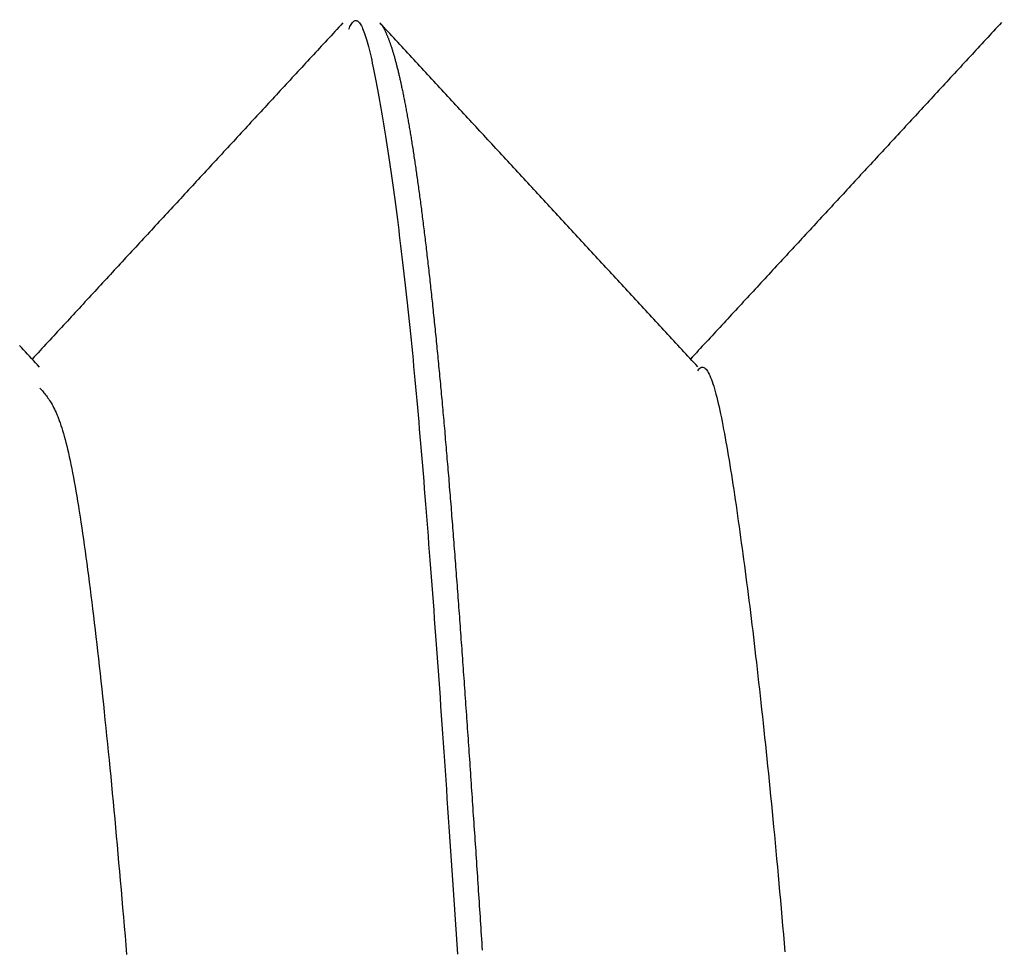
# Model space of a CAD drawing. Extents: x -16 to 164, y -24 to 33.
# Drawn here: x -6 to -4, y 2 to 3 of the extents above; entities that cross this region are included whole.
import ezdxf

# ---------------------------------------------------------------- set-up
doc = ezdxf.new("R2010")
doc.units = 0
doc.header["$MEASUREMENT"] = 0
doc.layers.get('DEFPOINTS').update_dxf_attribs({"linetype": 'CONTINUOUS'})
doc.layers.add('SK1', color=4, linetype='CONTINUOUS')
doc.layers.add('SK2', color=7, linetype='CONTINUOUS')
doc.dimstyles.get("Standard").update_dxf_attribs({"dimtxt": 0.18, "dimasz": 0.18, "dimexe": 0.18, "dimexo": 0.0625, "dimgap": 0.09, "dimtad": 1, "dimdec": 4, "dimzin": 0, "dimdsep": 46, "dimtxsty": 'STANDARD', "dimcen": 0.09, "dimadec": 0, "dimazin": 0, "dimtfac": 1, "dimtdec": 4, "dimtofl": 0, "dimtmove": 2, "dimatfit": 3, "dimfxl": 1, "dimtolj": 1, "dimtzin": 0, "dimarcsym": 0})

# ---------------------------------------------------------------- blocks, each defined once
blk = doc.blocks.new('*D37')
at = {"layer": 'DEFPOINTS', "color": 0}
for p in [(0, 4.95), (-15.5585, -4.95), (0, -4.95)]:
    blk.add_point(p, dxfattribs=at)
at = {"layer": 'SK2', "color": 0, "lineweight": -2}
for p, q in [((-0.0625, 4.95), (-15.7385, 4.95)), ((-15.5585, 1.95), (-15.5585, -1.95)), ((-0.0625, -4.95), (-15.7385, -4.95))]:
    blk.add_line(p, q, dxfattribs=at)
at = {"layer": 'SK2', "color": 0}
for points in [[(-16.0585, 1.95), (-15.0585, 1.95), (-15.5585, 4.95)], [(-16.0585, -1.95), (-15.0585, -1.95), (-15.5585, -4.95)]]:
    blk.add_solid(points, dxfattribs=at)
at = {"layer": 'SK2', "color": 0, "insert": (-6.1918, 8.4102), "char_height": 3.5, "attachment_point": 5}
blk.add_mtext('\\A1;%%c9.900', dxfattribs=at)

msp = doc.modelspace()

# ---------------------------------------------------------------- linework, layer by layer
at = {"layer": 'SK1'}
for points in [[(-5.0309, 3.1693, 0), (-5.0341, 3.1657, 0), (-5.0374, 3.1622, 0), (-5.0407, 3.1586, 0), (-5.0439, 3.1551, 0), (-5.0472, 3.1516, 0), (-5.0505, 3.148, 0), (-5.0538, 3.1445, 0), (-5.057, 3.1409, 0), (-5.0603, 3.1374, 0), (-5.0636, 3.1339, 0), (-5.0668, 3.1303, 0), (-5.0701, 3.1268, 0), (-5.0734, 3.1232, 0), (-5.0766, 3.1197, 0), (-5.0799, 3.1161, 0), (-5.0832, 3.1126, 0), (-5.0864, 3.1091, 0), (-5.0897, 3.1055, 0), (-5.093, 3.102, 0), (-5.0963, 3.0984, 0), (-5.0995, 3.0949, 0), (-5.1028, 3.0914, 0), (-5.1061, 3.0878, 0), (-5.1093, 3.0843, 0), (-5.1126, 3.0807, 0), (-5.1159, 3.0772, 0), (-5.1191, 3.0737, 0), (-5.1224, 3.0701, 0), (-5.1257, 3.0666, 0), (-5.1289, 3.063, 0), (-5.1322, 3.0595, 0), (-5.1355, 3.056, 0), (-5.1388, 3.0524, 0), (-5.142, 3.0489, 0), (-5.1453, 3.0453, 0), (-5.1486, 3.0418, 0), (-5.1518, 3.0383, 0), (-5.1551, 3.0347, 0), (-5.1584, 3.0312, 0), (-5.1616, 3.0276, 0), (-5.1649, 3.0241, 0), (-5.1682, 3.0206, 0), (-5.1714, 3.017, 0), (-5.1747, 3.0135, 0), (-5.178, 3.0099, 0), (-5.1813, 3.0064, 0), (-5.1845, 3.0029, 0), (-5.1878, 2.9993, 0), (-5.1911, 2.9958, 0), (-5.1943, 2.9922, 0), (-5.1976, 2.9887, 0), (-5.2009, 2.9852, 0), (-5.2041, 2.9816, 0), (-5.2074, 2.9781, 0), (-5.2107, 2.9745, 0), (-5.2139, 2.971, 0), (-5.2172, 2.9674, 0), (-5.2205, 2.9639, 0), (-5.2238, 2.9604, 0), (-5.227, 2.9568, 0), (-5.2303, 2.9533, 0), (-5.2336, 2.9497, 0), (-5.2368, 2.9462, 0), (-5.2401, 2.9427, 0), (-5.2434, 2.9391, 0), (-5.2466, 2.9356, 0), (-5.2499, 2.932, 0), (-5.2532, 2.9285, 0), (-5.2564, 2.925, 0), (-5.2597, 2.9214, 0), (-5.263, 2.9179, 0), (-5.2663, 2.9143, 0), (-5.2695, 2.9108, 0), (-5.2728, 2.9073, 0), (-5.2761, 2.9037, 0), (-5.2793, 2.9002, 0), (-5.2826, 2.8966, 0), (-5.2859, 2.8931, 0), (-5.2891, 2.8896, 0), (-5.2924, 2.886, 0), (-5.2957, 2.8825, 0), (-5.299, 2.8789, 0), (-5.3022, 2.8754, 0), (-5.3055, 2.8719, 0), (-5.3088, 2.8683, 0), (-5.312, 2.8648, 0), (-5.3153, 2.8612, 0), (-5.3186, 2.8577, 0), (-5.3218, 2.8542, 0), (-5.3251, 2.8506, 0), (-5.3284, 2.8471, 0), (-5.3317, 2.8435, 0), (-5.3349, 2.84, 0), (-5.3382, 2.8365, 0), (-5.3415, 2.8329, 0), (-5.3447, 2.8294, 0), (-5.348, 2.8258, 0), (-5.3513, 2.8223, 0), (-5.3545, 2.8188, 0), (-5.3578, 2.8152, 0), (-5.3611, 2.8117, 0), (-5.3644, 2.8081, 0), (-5.3676, 2.8046, 0), (-5.3709, 2.8011, 0), (-5.3742, 2.7975, 0), (-5.3774, 2.794, 0), (-5.3807, 2.7904, 0), (-5.384, 2.7869, 0), (-5.3872, 2.7834, 0), (-5.3905, 2.7798, 0), (-5.3938, 2.7763, 0), (-5.3971, 2.7728, 0), (-5.4003, 2.7692, 0), (-5.4036, 2.7657, 0), (-5.4069, 2.7621, 0), (-5.4101, 2.7586, 0), (-5.4134, 2.7551, 0), (-5.4167, 2.7515, 0), (-5.4199, 2.748, 0), (-5.4232, 2.7444, 0), (-5.4265, 2.7409, 0), (-5.4298, 2.7374, 0), (-5.433, 2.7338, 0), (-5.4363, 2.7303, 0), (-5.4396, 2.7267, 0), (-5.4428, 2.7232, 0), (-5.4461, 2.7197, 0), (-5.4494, 2.7161, 0), (-5.4526, 2.7126, 0), (-5.4559, 2.709, 0), (-5.4592, 2.7055, 0), (-5.4625, 2.702, 0), (-5.4657, 2.6984, 0), (-5.469, 2.6949, 0), (-5.4723, 2.6913, 0), (-5.4755, 2.6878, 0), (-5.4788, 2.6843, 0), (-5.4821, 2.6807, 0), (-5.4853, 2.6772, 0), (-5.4886, 2.6736, 0), (-5.4919, 2.6701, 0), (-5.4952, 2.6666, 0), (-5.4984, 2.663, 0), (-5.5017, 2.6595, 0), (-5.505, 2.6559, 0), (-5.5082, 2.6524, 0), (-5.5115, 2.6489, 0), (-5.5148, 2.6453, 0), (-5.5181, 2.6418, 0), (-5.5213, 2.6382, 0), (-5.5246, 2.6347, 0), (-5.5279, 2.6312, 0), (-5.5311, 2.6276, 0), (-5.5344, 2.6241, 0), (-5.5377, 2.6206, 0), (-5.5409, 2.617, 0), (-5.5442, 2.6135, 0), (-5.5475, 2.6099, 0), (-5.5508, 2.6064, 0)], [(-5.0209, 3.1591, 0), (-5.0198, 3.1612, 0), (-5.0188, 3.1631, 0), (-5.0177, 3.165, 0), (-5.0167, 3.1668, 0), (-5.0156, 3.1685, 0), (-5.0146, 3.1699, 0), (-5.0135, 3.1712, 0), (-5.0125, 3.1721, 0), (-5.0114, 3.1729, 0), (-5.0103, 3.1733, 0), (-5.0093, 3.1735, 0), (-5.0082, 3.1735, 0), (-5.0072, 3.1731, 0), (-5.0061, 3.1726, 0), (-5.005, 3.1718, 0), (-5.004, 3.1707, 0), (-5.0029, 3.1695, 0), (-5.0018, 3.168, 0), (-5.0008, 3.1663, 0), (-4.9997, 3.1643, 0), (-4.9986, 3.1622, 0), (-4.9976, 3.1598, 0), (-4.9965, 3.1572, 0), (-4.9954, 3.1544, 0), (-4.9943, 3.1515, 0), (-4.9933, 3.1483, 0), (-4.9922, 3.145, 0), (-4.9911, 3.1414, 0), (-4.99, 3.1377, 0), (-4.989, 3.1338, 0), (-4.9879, 3.1298, 0), (-4.9868, 3.1255, 0), (-4.9857, 3.1212, 0), (-4.9846, 3.1166, 0), (-4.9836, 3.1119, 0), (-4.9825, 3.1071, 0), (-4.9814, 3.1021, 0), (-4.9803, 3.097, 0), (-4.9792, 3.0918, 0), (-4.9781, 3.0864, 0), (-4.977, 3.0809, 0), (-4.9759, 3.0753, 0), (-4.9749, 3.0695, 0), (-4.9738, 3.0637, 0), (-4.9727, 3.0577, 0), (-4.9716, 3.0517, 0), (-4.9705, 3.0455, 0), (-4.9694, 3.0393, 0), (-4.9683, 3.0329, 0), (-4.9672, 3.0265, 0), (-4.9661, 3.02, 0), (-4.965, 3.0135, 0), (-4.9639, 3.0068, 0), (-4.9628, 3.0001, 0), (-4.9617, 2.9933, 0), (-4.9606, 2.9864, 0), (-4.9595, 2.9795, 0), (-4.9583, 2.9724, 0), (-4.9572, 2.9653, 0), (-4.9561, 2.9581, 0), (-4.955, 2.9509, 0), (-4.9539, 2.9435, 0), (-4.9528, 2.936, 0), (-4.9517, 2.9285, 0), (-4.9506, 2.9209, 0), (-4.9495, 2.9132, 0), (-4.9484, 2.9054, 0), (-4.9473, 2.8975, 0), (-4.9461, 2.8896, 0), (-4.945, 2.8815, 0), (-4.9439, 2.8734, 0), (-4.9428, 2.8651, 0), (-4.9417, 2.8568, 0), (-4.9406, 2.8484, 0), (-4.9395, 2.8399, 0), (-4.9384, 2.8313, 0), (-4.9373, 2.8225, 0), (-4.9362, 2.8137, 0), (-4.9351, 2.8048, 0), (-4.934, 2.7958, 0), (-4.9329, 2.7867, 0), (-4.9318, 2.7775, 0), (-4.9307, 2.7682, 0), (-4.9296, 2.7588, 0), (-4.9285, 2.7493, 0), (-4.9274, 2.7397, 0), (-4.9263, 2.73, 0), (-4.9252, 2.7202, 0), (-4.9241, 2.7103, 0), (-4.923, 2.7003, 0), (-4.9219, 2.6901, 0), (-4.9209, 2.6799, 0), (-4.9198, 2.6695, 0), (-4.9187, 2.6591, 0), (-4.9176, 2.6485, 0), (-4.9166, 2.6378, 0), (-4.9155, 2.627, 0), (-4.9144, 2.6161, 0), (-4.9133, 2.6051, 0), (-4.9123, 2.594, 0), (-4.9112, 2.5827, 0), (-4.9101, 2.5714, 0), (-4.9091, 2.5599, 0), (-4.908, 2.5484, 0), (-4.907, 2.5367, 0), (-4.9059, 2.525, 0), (-4.9049, 2.5131, 0), (-4.9038, 2.5012, 0), (-4.9028, 2.4891, 0), (-4.9017, 2.4769, 0), (-4.9007, 2.4647, 0), (-4.8996, 2.4523, 0), (-4.8986, 2.4398, 0), (-4.8975, 2.4273, 0), (-4.8965, 2.4146, 0), (-4.8954, 2.4019, 0), (-4.8944, 2.389, 0), (-4.8933, 2.3761, 0), (-4.8923, 2.3631, 0), (-4.8912, 2.35, 0), (-4.8902, 2.3367, 0), (-4.8891, 2.3234, 0), (-4.8881, 2.31, 0), (-4.8871, 2.2966, 0), (-4.886, 2.283, 0), (-4.885, 2.2693, 0), (-4.8839, 2.2556, 0), (-4.8829, 2.2418, 0), (-4.8818, 2.2278, 0), (-4.8808, 2.2138, 0), (-4.8797, 2.1998, 0), (-4.8787, 2.1856, 0), (-4.8776, 2.1714, 0), (-4.8766, 2.157, 0), (-4.8755, 2.1426, 0), (-4.8745, 2.1281, 0), (-4.8734, 2.1136, 0), (-4.8724, 2.0989, 0), (-4.8713, 2.0842, 0), (-4.8703, 2.0694, 0), (-4.8692, 2.0545, 0), (-4.8681, 2.0396, 0), (-4.8671, 2.0246, 0), (-4.866, 2.0095, 0), (-4.8649, 1.9943, 0), (-4.8639, 1.9791, 0), (-4.8628, 1.9637, 0), (-4.8617, 1.9484, 0), (-4.8607, 1.9329, 0), (-4.8596, 1.9174, 0), (-4.8585, 1.9018, 0), (-4.8575, 1.8861, 0), (-4.8564, 1.8704, 0), (-4.8553, 1.8545, 0), (-4.8542, 1.8387, 0), (-4.8532, 1.8227, 0), (-4.8521, 1.8067, 0), (-4.851, 1.7906, 0), (-4.8499, 1.7745, 0), (-4.8488, 1.7583, 0), (-4.8477, 1.742, 0), (-4.8467, 1.7256, 0), (-4.8456, 1.7092, 0), (-4.8445, 1.6928, 0), (-4.8434, 1.6762, 0), (-4.8423, 1.6596, 0), (-4.8412, 1.643, 0), (-4.8401, 1.6263, 0), (-4.839, 1.6095, 0)], [(-4.4367, 2.5933, 0), (-4.44, 2.597, 0), (-4.4434, 2.6006, 0), (-4.4467, 2.6042, 0), (-4.4501, 2.6078, 0), (-4.4534, 2.6114, 0), (-4.4568, 2.6151, 0), (-4.4601, 2.6187, 0), (-4.4635, 2.6223, 0), (-4.4668, 2.6259, 0), (-4.4702, 2.6296, 0), (-4.4735, 2.6332, 0), (-4.4768, 2.6368, 0), (-4.4802, 2.6404, 0), (-4.4835, 2.6441, 0), (-4.4869, 2.6477, 0), (-4.4902, 2.6513, 0), (-4.4936, 2.6549, 0), (-4.4969, 2.6585, 0), (-4.5003, 2.6622, 0), (-4.5036, 2.6658, 0), (-4.507, 2.6694, 0), (-4.5103, 2.673, 0), (-4.5137, 2.6767, 0), (-4.517, 2.6803, 0), (-4.5204, 2.6839, 0), (-4.5237, 2.6875, 0), (-4.5271, 2.6912, 0), (-4.5304, 2.6948, 0), (-4.5338, 2.6984, 0), (-4.5371, 2.702, 0), (-4.5405, 2.7057, 0), (-4.5438, 2.7093, 0), (-4.5471, 2.7129, 0), (-4.5505, 2.7165, 0), (-4.5538, 2.7201, 0), (-4.5572, 2.7238, 0), (-4.5605, 2.7274, 0), (-4.5639, 2.731, 0), (-4.5672, 2.7346, 0), (-4.5706, 2.7383, 0), (-4.5739, 2.7419, 0), (-4.5773, 2.7455, 0), (-4.5806, 2.7491, 0), (-4.584, 2.7528, 0), (-4.5873, 2.7564, 0), (-4.5907, 2.76, 0), (-4.594, 2.7636, 0), (-4.5974, 2.7672, 0), (-4.6007, 2.7709, 0), (-4.6041, 2.7745, 0), (-4.6074, 2.7781, 0), (-4.6108, 2.7817, 0), (-4.6141, 2.7854, 0), (-4.6174, 2.789, 0), (-4.6208, 2.7926, 0), (-4.6241, 2.7962, 0), (-4.6275, 2.7999, 0), (-4.6308, 2.8035, 0), (-4.6342, 2.8071, 0), (-4.6375, 2.8107, 0), (-4.6409, 2.8144, 0), (-4.6442, 2.818, 0), (-4.6476, 2.8216, 0), (-4.6509, 2.8252, 0), (-4.6543, 2.8289, 0), (-4.6576, 2.8325, 0), (-4.661, 2.8361, 0), (-4.6643, 2.8397, 0), (-4.6677, 2.8433, 0), (-4.671, 2.847, 0), (-4.6744, 2.8506, 0), (-4.6777, 2.8542, 0), (-4.681, 2.8578, 0), (-4.6844, 2.8615, 0), (-4.6877, 2.8651, 0), (-4.6911, 2.8687, 0), (-4.6944, 2.8723, 0), (-4.6978, 2.876, 0), (-4.7011, 2.8796, 0), (-4.7045, 2.8832, 0), (-4.7078, 2.8868, 0), (-4.7112, 2.8905, 0), (-4.7145, 2.8941, 0), (-4.7179, 2.8977, 0), (-4.7212, 2.9013, 0), (-4.7246, 2.905, 0), (-4.7279, 2.9086, 0), (-4.7313, 2.9122, 0), (-4.7346, 2.9158, 0), (-4.7379, 2.9194, 0), (-4.7413, 2.9231, 0), (-4.7446, 2.9267, 0), (-4.748, 2.9303, 0), (-4.7513, 2.9339, 0), (-4.7547, 2.9376, 0), (-4.758, 2.9412, 0), (-4.7614, 2.9448, 0), (-4.7647, 2.9484, 0), (-4.7681, 2.9521, 0), (-4.7714, 2.9557, 0), (-4.7748, 2.9593, 0), (-4.7781, 2.9629, 0), (-4.7815, 2.9666, 0), (-4.7848, 2.9702, 0), (-4.7882, 2.9738, 0), (-4.7915, 2.9774, 0), (-4.7948, 2.9811, 0), (-4.7982, 2.9847, 0), (-4.8015, 2.9883, 0), (-4.8049, 2.9919, 0), (-4.8082, 2.9956, 0), (-4.8116, 2.9992, 0), (-4.8149, 3.0028, 0), (-4.8183, 3.0064, 0), (-4.8216, 3.0101, 0), (-4.825, 3.0137, 0), (-4.8283, 3.0173, 0), (-4.8317, 3.0209, 0), (-4.835, 3.0245, 0), (-4.8384, 3.0282, 0), (-4.8417, 3.0318, 0), (-4.845, 3.0354, 0), (-4.8484, 3.039, 0), (-4.8517, 3.0427, 0), (-4.8551, 3.0463, 0), (-4.8584, 3.0499, 0), (-4.8618, 3.0535, 0), (-4.8651, 3.0572, 0), (-4.8685, 3.0608, 0), (-4.8718, 3.0644, 0), (-4.8752, 3.068, 0), (-4.8785, 3.0717, 0), (-4.8819, 3.0753, 0), (-4.8852, 3.0789, 0), (-4.8886, 3.0825, 0), (-4.8919, 3.0862, 0), (-4.8952, 3.0898, 0), (-4.8986, 3.0934, 0), (-4.9019, 3.097, 0), (-4.9053, 3.1007, 0), (-4.9086, 3.1043, 0), (-4.912, 3.1079, 0), (-4.9153, 3.1115, 0), (-4.9187, 3.1152, 0), (-4.922, 3.1188, 0), (-4.9254, 3.1224, 0), (-4.9287, 3.126, 0), (-4.9321, 3.1297, 0), (-4.9354, 3.1333, 0), (-4.9388, 3.1369, 0), (-4.9421, 3.1405, 0), (-4.9454, 3.1442, 0), (-4.9488, 3.1478, 0), (-4.9521, 3.1514, 0), (-4.9555, 3.155, 0), (-4.9588, 3.1586, 0), (-4.9622, 3.1623, 0), (-4.9655, 3.1659, 0), (-4.9689, 3.1695, 0)], [(-4.9689, 3.1685, 0), (-4.9685, 3.1683, 0), (-4.9681, 3.168, 0), (-4.9677, 3.1678, 0), (-4.9673, 3.1675, 0), (-4.9669, 3.1672, 0), (-4.9665, 3.1668, 0), (-4.9661, 3.1664, 0), (-4.9657, 3.1659, 0), (-4.9654, 3.1655, 0), (-4.965, 3.1649, 0), (-4.9646, 3.1644, 0), (-4.9642, 3.1638, 0), (-4.9638, 3.1632, 0), (-4.9634, 3.1625, 0), (-4.963, 3.1619, 0), (-4.9626, 3.1612, 0), (-4.9622, 3.1604, 0), (-4.9618, 3.1597, 0), (-4.9614, 3.1589, 0), (-4.961, 3.1581, 0), (-4.9606, 3.1573, 0), (-4.9602, 3.1564, 0), (-4.9598, 3.1556, 0), (-4.9594, 3.1547, 0), (-4.959, 3.1538, 0), (-4.9586, 3.1529, 0), (-4.9582, 3.152, 0), (-4.9578, 3.151, 0), (-4.9574, 3.1501, 0), (-4.957, 3.1491, 0), (-4.9566, 3.1482, 0), (-4.9562, 3.1472, 0), (-4.9558, 3.1462, 0), (-4.9554, 3.1452, 0), (-4.955, 3.1442, 0), (-4.9546, 3.1431, 0), (-4.9542, 3.1421, 0), (-4.9538, 3.1411, 0), (-4.9534, 3.14, 0), (-4.953, 3.1389, 0), (-4.9526, 3.1378, 0), (-4.9522, 3.1367, 0), (-4.9518, 3.1356, 0), (-4.9514, 3.1345, 0), (-4.951, 3.1333, 0), (-4.9506, 3.1321, 0), (-4.9502, 3.131, 0), (-4.9498, 3.1297, 0), (-4.9494, 3.1285, 0), (-4.949, 3.1273, 0), (-4.9486, 3.126, 0), (-4.9482, 3.1248, 0), (-4.9478, 3.1235, 0), (-4.9474, 3.1222, 0), (-4.947, 3.1209, 0), (-4.9466, 3.1195, 0), (-4.9462, 3.1181, 0), (-4.9458, 3.1168, 0), (-4.9454, 3.1154, 0), (-4.945, 3.114, 0), (-4.9445, 3.1125, 0), (-4.9441, 3.1111, 0), (-4.9437, 3.1096, 0), (-4.9433, 3.1081, 0), (-4.9429, 3.1066, 0), (-4.9425, 3.1051, 0), (-4.9421, 3.1036, 0), (-4.9417, 3.102, 0), (-4.9413, 3.1005, 0), (-4.9409, 3.0989, 0), (-4.9405, 3.0973, 0), (-4.9401, 3.0957, 0), (-4.9396, 3.0941, 0), (-4.9392, 3.0924, 0), (-4.9388, 3.0907, 0), (-4.9384, 3.0891, 0), (-4.938, 3.0874, 0), (-4.9376, 3.0857, 0), (-4.9372, 3.084, 0), (-4.9368, 3.0822, 0), (-4.9364, 3.0805, 0), (-4.936, 3.0787, 0), (-4.9355, 3.0769, 0), (-4.9351, 3.0751, 0), (-4.9347, 3.0733, 0), (-4.9343, 3.0714, 0), (-4.9339, 3.0696, 0), (-4.9335, 3.0677, 0), (-4.9331, 3.0658, 0), (-4.9327, 3.0639, 0), (-4.9323, 3.062, 0), (-4.9318, 3.0601, 0), (-4.9314, 3.0581, 0), (-4.931, 3.0562, 0), (-4.9306, 3.0542, 0), (-4.9302, 3.0522, 0), (-4.9298, 3.0502, 0), (-4.9294, 3.0481, 0), (-4.929, 3.0461, 0), (-4.9286, 3.044, 0), (-4.9282, 3.0419, 0), (-4.9277, 3.0399, 0), (-4.9273, 3.0377, 0), (-4.9269, 3.0356, 0), (-4.9265, 3.0335, 0), (-4.9261, 3.0313, 0), (-4.9257, 3.0291, 0), (-4.9253, 3.0269, 0), (-4.9249, 3.0247, 0), (-4.9245, 3.0225, 0), (-4.924, 3.0203, 0), (-4.9236, 3.018, 0), (-4.9232, 3.0157, 0), (-4.9228, 3.0135, 0), (-4.9224, 3.0112, 0), (-4.922, 3.0088, 0), (-4.9216, 3.0065, 0), (-4.9212, 3.0042, 0), (-4.9208, 3.0018, 0), (-4.9203, 2.9994, 0), (-4.9199, 2.997, 0), (-4.9195, 2.9946, 0), (-4.9191, 2.9922, 0), (-4.9187, 2.9897, 0), (-4.9183, 2.9873, 0), (-4.9179, 2.9848, 0), (-4.9175, 2.9823, 0), (-4.917, 2.9798, 0), (-4.9166, 2.9773, 0), (-4.9162, 2.9747, 0), (-4.9158, 2.9722, 0), (-4.9154, 2.9696, 0), (-4.915, 2.967, 0), (-4.9146, 2.9644, 0), (-4.9142, 2.9618, 0), (-4.9138, 2.9591, 0), (-4.9133, 2.9565, 0), (-4.9129, 2.9538, 0), (-4.9125, 2.9512, 0), (-4.9121, 2.9485, 0), (-4.9117, 2.9457, 0), (-4.9113, 2.943, 0), (-4.9109, 2.9403, 0), (-4.9105, 2.9375, 0), (-4.91, 2.9347, 0), (-4.9096, 2.932, 0), (-4.9092, 2.9291, 0), (-4.9088, 2.9263, 0), (-4.9084, 2.9235, 0), (-4.908, 2.9206, 0), (-4.9076, 2.9178, 0), (-4.9072, 2.9149, 0), (-4.9068, 2.912, 0), (-4.9063, 2.9091, 0), (-4.9059, 2.9062, 0), (-4.9055, 2.9032, 0), (-4.9051, 2.9003, 0), (-4.9047, 2.8973, 0), (-4.9043, 2.8943, 0), (-4.9039, 2.8913, 0), (-4.9035, 2.8883, 0), (-4.903, 2.8852, 0), (-4.9026, 2.8822, 0), (-4.9022, 2.8791, 0), (-4.9018, 2.876, 0), (-4.9014, 2.8729, 0), (-4.901, 2.8698, 0), (-4.9006, 2.8667, 0), (-4.9002, 2.8636, 0), (-4.8998, 2.8604, 0), (-4.8993, 2.8572, 0), (-4.8989, 2.8541, 0), (-4.8985, 2.8509, 0), (-4.8981, 2.8476, 0), (-4.8977, 2.8444, 0), (-4.8973, 2.8412, 0), (-4.8969, 2.8379, 0), (-4.8965, 2.8346, 0), (-4.8961, 2.8313, 0), (-4.8956, 2.828, 0), (-4.8952, 2.8247, 0), (-4.8948, 2.8214, 0), (-4.8944, 2.818, 0), (-4.894, 2.8147, 0), (-4.8936, 2.8113, 0), (-4.8932, 2.8079, 0), (-4.8928, 2.8045, 0), (-4.8924, 2.8011, 0), (-4.8919, 2.7976, 0), (-4.8915, 2.7942, 0), (-4.8911, 2.7907, 0), (-4.8907, 2.7872, 0), (-4.8903, 2.7837, 0), (-4.8899, 2.7802, 0), (-4.8895, 2.7767, 0), (-4.8891, 2.7731, 0), (-4.8887, 2.7696, 0), (-4.8883, 2.766, 0), (-4.8878, 2.7624, 0), (-4.8874, 2.7588, 0), (-4.887, 2.7552, 0), (-4.8866, 2.7516, 0), (-4.8862, 2.7479, 0), (-4.8858, 2.7443, 0), (-4.8854, 2.7406, 0), (-4.885, 2.7369, 0), (-4.8846, 2.7332, 0), (-4.8842, 2.7295, 0), (-4.8838, 2.7258, 0), (-4.8833, 2.722, 0), (-4.8829, 2.7183, 0), (-4.8825, 2.7145, 0), (-4.8821, 2.7107, 0), (-4.8817, 2.7069, 0), (-4.8813, 2.7031, 0), (-4.8809, 2.6992, 0), (-4.8805, 2.6954, 0), (-4.8801, 2.6915, 0), (-4.8797, 2.6877, 0), (-4.8793, 2.6838, 0), (-4.8789, 2.6799, 0), (-4.8785, 2.676, 0), (-4.8781, 2.672, 0), (-4.8776, 2.6681, 0), (-4.8772, 2.6641, 0), (-4.8768, 2.6602, 0), (-4.8764, 2.6562, 0), (-4.876, 2.6522, 0), (-4.8756, 2.6482, 0), (-4.8752, 2.6441, 0), (-4.8748, 2.6401, 0), (-4.8744, 2.636, 0), (-4.874, 2.632, 0), (-4.8736, 2.6279, 0), (-4.8732, 2.6238, 0), (-4.8728, 2.6197, 0), (-4.8724, 2.6155, 0), (-4.872, 2.6114, 0), (-4.8716, 2.6073, 0), (-4.8712, 2.6031, 0), (-4.8708, 2.5989, 0), (-4.8704, 2.5947, 0), (-4.87, 2.5905, 0), (-4.8695, 2.5863, 0), (-4.8691, 2.5821, 0), (-4.8687, 2.5778, 0), (-4.8683, 2.5735, 0), (-4.8679, 2.5693, 0), (-4.8675, 2.565, 0), (-4.8671, 2.5607, 0), (-4.8667, 2.5564, 0), (-4.8663, 2.552, 0), (-4.8659, 2.5477, 0), (-4.8655, 2.5433, 0), (-4.8651, 2.539, 0), (-4.8647, 2.5346, 0), (-4.8643, 2.5302, 0), (-4.8639, 2.5258, 0), (-4.8635, 2.5214, 0), (-4.8631, 2.5169, 0), (-4.8627, 2.5125, 0), (-4.8623, 2.508, 0), (-4.8619, 2.5035, 0), (-4.8615, 2.499, 0), (-4.8611, 2.4945, 0), (-4.8607, 2.49, 0), (-4.8603, 2.4855, 0), (-4.86, 2.481, 0), (-4.8596, 2.4764, 0), (-4.8592, 2.4718, 0), (-4.8588, 2.4673, 0), (-4.8584, 2.4627, 0), (-4.858, 2.4581, 0), (-4.8576, 2.4534, 0), (-4.8572, 2.4488, 0), (-4.8568, 2.4442, 0), (-4.8564, 2.4395, 0), (-4.856, 2.4348, 0), (-4.8556, 2.4302, 0), (-4.8552, 2.4255, 0), (-4.8548, 2.4207, 0), (-4.8544, 2.416, 0), (-4.854, 2.4113, 0), (-4.8536, 2.4065, 0), (-4.8533, 2.4018, 0), (-4.8529, 2.397, 0), (-4.8525, 2.3922, 0), (-4.8521, 2.3874, 0), (-4.8517, 2.3826, 0), (-4.8513, 2.3778, 0), (-4.8509, 2.373, 0), (-4.8505, 2.3681, 0), (-4.8501, 2.3633, 0), (-4.8497, 2.3584, 0), (-4.8493, 2.3535, 0), (-4.849, 2.3486, 0), (-4.8486, 2.3437, 0), (-4.8482, 2.3388, 0), (-4.8478, 2.3338, 0), (-4.8474, 2.3289, 0), (-4.847, 2.3239, 0), (-4.8466, 2.3189, 0), (-4.8462, 2.314, 0), (-4.8458, 2.309, 0), (-4.8455, 2.304, 0), (-4.8451, 2.2989, 0), (-4.8447, 2.2939, 0), (-4.8443, 2.2888, 0), (-4.8439, 2.2838, 0), (-4.8435, 2.2787, 0), (-4.8431, 2.2736, 0), (-4.8427, 2.2685, 0), (-4.8423, 2.2634, 0), (-4.842, 2.2583, 0), (-4.8416, 2.2532, 0), (-4.8412, 2.248, 0), (-4.8408, 2.2429, 0), (-4.8404, 2.2377, 0), (-4.84, 2.2325, 0), (-4.8396, 2.2274, 0), (-4.8392, 2.2221, 0), (-4.8388, 2.2169, 0), (-4.8384, 2.2117, 0), (-4.8381, 2.2065, 0), (-4.8377, 2.2012, 0), (-4.8373, 2.196, 0), (-4.8369, 2.1907, 0), (-4.8365, 2.1854, 0), (-4.8361, 2.1801, 0), (-4.8357, 2.1748, 0), (-4.8353, 2.1695, 0), (-4.8349, 2.1642, 0), (-4.8346, 2.1588, 0), (-4.8342, 2.1535, 0), (-4.8338, 2.1481, 0), (-4.8334, 2.1427, 0), (-4.833, 2.1373, 0), (-4.8326, 2.1319, 0), (-4.8322, 2.1265, 0), (-4.8318, 2.1211, 0), (-4.8314, 2.1157, 0), (-4.831, 2.1102, 0), (-4.8307, 2.1048, 0), (-4.8303, 2.0993, 0), (-4.8299, 2.0938, 0), (-4.8295, 2.0883, 0), (-4.8291, 2.0828, 0), (-4.8287, 2.0773, 0), (-4.8283, 2.0718, 0), (-4.8279, 2.0663, 0), (-4.8275, 2.0607, 0), (-4.8271, 2.0552, 0), (-4.8267, 2.0496, 0), (-4.8263, 2.044, 0), (-4.826, 2.0385, 0), (-4.8256, 2.0329, 0), (-4.8252, 2.0272, 0), (-4.8248, 2.0216, 0), (-4.8244, 2.016, 0), (-4.824, 2.0104, 0), (-4.8236, 2.0047, 0), (-4.8232, 1.9991, 0), (-4.8228, 1.9934, 0), (-4.8224, 1.9877, 0), (-4.822, 1.982, 0), (-4.8216, 1.9763, 0), (-4.8212, 1.9706, 0), (-4.8208, 1.9649, 0), (-4.8204, 1.9591, 0), (-4.82, 1.9534, 0), (-4.8196, 1.9476, 0), (-4.8192, 1.9419, 0), (-4.8188, 1.9361, 0), (-4.8184, 1.9303, 0), (-4.818, 1.9245, 0), (-4.8177, 1.9187, 0), (-4.8173, 1.9129, 0), (-4.8169, 1.9071, 0), (-4.8165, 1.9012, 0), (-4.8161, 1.8954, 0), (-4.8157, 1.8895, 0), (-4.8153, 1.8837, 0), (-4.8149, 1.8778, 0), (-4.8145, 1.8719, 0), (-4.8141, 1.866, 0), (-4.8137, 1.8601, 0), (-4.8133, 1.8542, 0), (-4.8129, 1.8483, 0), (-4.8125, 1.8423, 0), (-4.8121, 1.8364, 0), (-4.8117, 1.8304, 0), (-4.8113, 1.8245, 0), (-4.8109, 1.8185, 0), (-4.8104, 1.8125, 0), (-4.81, 1.8065, 0), (-4.8096, 1.8005, 0), (-4.8092, 1.7945, 0), (-4.8088, 1.7885, 0), (-4.8084, 1.7825, 0), (-4.808, 1.7764, 0), (-4.8076, 1.7704, 0), (-4.8072, 1.7643, 0), (-4.8068, 1.7582, 0), (-4.8064, 1.7522, 0), (-4.806, 1.7461, 0), (-4.8056, 1.74, 0), (-4.8052, 1.7339, 0), (-4.8048, 1.7278, 0), (-4.8044, 1.7216, 0), (-4.804, 1.7155, 0), (-4.8036, 1.7094, 0), (-4.8032, 1.7032, 0), (-4.8028, 1.6971, 0), (-4.8024, 1.6909, 0), (-4.802, 1.6847, 0), (-4.8016, 1.6785, 0), (-4.8011, 1.6724, 0), (-4.8007, 1.6662, 0), (-4.8003, 1.6599, 0), (-4.7999, 1.6537, 0), (-4.7995, 1.6475, 0), (-4.7991, 1.6413, 0), (-4.7987, 1.635, 0), (-4.7983, 1.6288, 0), (-4.7979, 1.6225, 0), (-4.7975, 1.6162, 0)], [(-3.9283, 3.1699, 0), (-3.9316, 3.1663, 0), (-3.9349, 3.1628, 0), (-3.9381, 3.1592, 0), (-3.9414, 3.1557, 0), (-3.9447, 3.1521, 0), (-3.9479, 3.1486, 0), (-3.9512, 3.1451, 0), (-3.9545, 3.1415, 0), (-3.9578, 3.138, 0), (-3.961, 3.1344, 0), (-3.9643, 3.1309, 0), (-3.9676, 3.1273, 0), (-3.9709, 3.1238, 0), (-3.9741, 3.1202, 0), (-3.9774, 3.1167, 0), (-3.9807, 3.1132, 0), (-3.9839, 3.1096, 0), (-3.9872, 3.1061, 0), (-3.9905, 3.1025, 0), (-3.9938, 3.099, 0), (-3.997, 3.0954, 0), (-4.0003, 3.0919, 0), (-4.0036, 3.0883, 0), (-4.0069, 3.0848, 0), (-4.0101, 3.0813, 0), (-4.0134, 3.0777, 0), (-4.0167, 3.0742, 0), (-4.0199, 3.0706, 0), (-4.0232, 3.0671, 0), (-4.0265, 3.0635, 0), (-4.0298, 3.06, 0), (-4.033, 3.0565, 0), (-4.0363, 3.0529, 0), (-4.0396, 3.0494, 0), (-4.0429, 3.0458, 0), (-4.0461, 3.0423, 0), (-4.0494, 3.0387, 0), (-4.0527, 3.0352, 0), (-4.0559, 3.0316, 0), (-4.0592, 3.0281, 0), (-4.0625, 3.0246, 0), (-4.0658, 3.021, 0), (-4.069, 3.0175, 0), (-4.0723, 3.0139, 0), (-4.0756, 3.0104, 0), (-4.0789, 3.0068, 0), (-4.0821, 3.0033, 0), (-4.0854, 2.9997, 0), (-4.0887, 2.9962, 0), (-4.0919, 2.9927, 0), (-4.0952, 2.9891, 0), (-4.0985, 2.9856, 0), (-4.1018, 2.982, 0), (-4.105, 2.9785, 0), (-4.1083, 2.9749, 0), (-4.1116, 2.9714, 0), (-4.1149, 2.9678, 0), (-4.1181, 2.9643, 0), (-4.1214, 2.9608, 0), (-4.1247, 2.9572, 0), (-4.1279, 2.9537, 0), (-4.1312, 2.9501, 0), (-4.1345, 2.9466, 0), (-4.1378, 2.943, 0), (-4.141, 2.9395, 0), (-4.1443, 2.936, 0), (-4.1476, 2.9324, 0), (-4.1509, 2.9289, 0), (-4.1541, 2.9253, 0), (-4.1574, 2.9218, 0), (-4.1607, 2.9182, 0), (-4.164, 2.9147, 0), (-4.1672, 2.9111, 0), (-4.1705, 2.9076, 0), (-4.1738, 2.9041, 0), (-4.177, 2.9005, 0), (-4.1803, 2.897, 0), (-4.1836, 2.8934, 0), (-4.1869, 2.8899, 0), (-4.1901, 2.8863, 0), (-4.1934, 2.8828, 0), (-4.1967, 2.8792, 0), (-4.2, 2.8757, 0), (-4.2032, 2.8722, 0), (-4.2065, 2.8686, 0), (-4.2098, 2.8651, 0), (-4.213, 2.8615, 0), (-4.2163, 2.858, 0), (-4.2196, 2.8544, 0), (-4.2229, 2.8509, 0), (-4.2261, 2.8474, 0), (-4.2294, 2.8438, 0), (-4.2327, 2.8403, 0), (-4.236, 2.8367, 0), (-4.2392, 2.8332, 0), (-4.2425, 2.8296, 0), (-4.2458, 2.8261, 0), (-4.2491, 2.8225, 0), (-4.2523, 2.819, 0), (-4.2556, 2.8155, 0), (-4.2589, 2.8119, 0), (-4.2622, 2.8084, 0), (-4.2654, 2.8048, 0), (-4.2687, 2.8013, 0), (-4.272, 2.7977, 0), (-4.2752, 2.7942, 0), (-4.2785, 2.7907, 0), (-4.2818, 2.7871, 0), (-4.2851, 2.7836, 0), (-4.2883, 2.78, 0), (-4.2916, 2.7765, 0), (-4.2949, 2.7729, 0), (-4.2982, 2.7694, 0), (-4.3014, 2.7659, 0), (-4.3047, 2.7623, 0), (-4.308, 2.7588, 0), (-4.3113, 2.7552, 0), (-4.3145, 2.7517, 0), (-4.3178, 2.7481, 0), (-4.3211, 2.7446, 0), (-4.3243, 2.741, 0), (-4.3276, 2.7375, 0), (-4.3309, 2.734, 0), (-4.3342, 2.7304, 0), (-4.3374, 2.7269, 0), (-4.3407, 2.7233, 0), (-4.344, 2.7198, 0), (-4.3473, 2.7162, 0), (-4.3505, 2.7127, 0), (-4.3538, 2.7092, 0), (-4.3571, 2.7056, 0), (-4.3604, 2.7021, 0), (-4.3636, 2.6985, 0), (-4.3669, 2.695, 0), (-4.3702, 2.6914, 0), (-4.3735, 2.6879, 0), (-4.3767, 2.6844, 0), (-4.38, 2.6808, 0), (-4.3833, 2.6773, 0), (-4.3865, 2.6737, 0), (-4.3898, 2.6702, 0), (-4.3931, 2.6666, 0), (-4.3964, 2.6631, 0), (-4.3996, 2.6595, 0), (-4.4029, 2.656, 0), (-4.4062, 2.6525, 0), (-4.4095, 2.6489, 0), (-4.4127, 2.6454, 0), (-4.416, 2.6418, 0), (-4.4193, 2.6383, 0), (-4.4226, 2.6347, 0), (-4.4258, 2.6312, 0), (-4.4291, 2.6277, 0), (-4.4324, 2.6241, 0), (-4.4357, 2.6206, 0), (-4.4389, 2.617, 0), (-4.4422, 2.6135, 0), (-4.4455, 2.6099, 0), (-4.4488, 2.6064, 0)], [(-5.5383, 2.5929, 0), (-5.5417, 2.5966, 0), (-5.545, 2.6002, 0), (-5.5484, 2.6038, 0), (-5.5517, 2.6074, 0), (-5.5551, 2.611, 0), (-5.5584, 2.6147, 0), (-5.5618, 2.6183, 0), (-5.5651, 2.6219, 0), (-5.5684, 2.6255, 0), (-5.5718, 2.6292, 0)], [(-4.4366, 2.5864, 0), (-4.4354, 2.5882, 0), (-4.4341, 2.5898, 0), (-4.4329, 2.5911, 0), (-4.4316, 2.592, 0), (-4.4304, 2.5926, 0), (-4.4291, 2.5929, 0), (-4.4279, 2.5929, 0), (-4.4266, 2.5925, 0), (-4.4254, 2.5918, 0), (-4.4241, 2.5908, 0), (-4.4228, 2.5895, 0), (-4.4215, 2.5879, 0), (-4.4203, 2.586, 0), (-4.419, 2.5838, 0), (-4.4177, 2.5813, 0), (-4.4165, 2.5786, 0), (-4.4152, 2.5756, 0), (-4.4139, 2.5723, 0), (-4.4126, 2.5688, 0), (-4.4113, 2.565, 0), (-4.41, 2.5609, 0), (-4.4088, 2.5567, 0), (-4.4075, 2.5521, 0), (-4.4062, 2.5474, 0), (-4.4049, 2.5424, 0), (-4.4036, 2.5372, 0), (-4.4023, 2.5318, 0), (-4.401, 2.5262, 0), (-4.3997, 2.5204, 0), (-4.3984, 2.5144, 0), (-4.3971, 2.5082, 0), (-4.3958, 2.5018, 0), (-4.3945, 2.4952, 0), (-4.3933, 2.4885, 0), (-4.392, 2.4816, 0), (-4.3907, 2.4745, 0), (-4.3894, 2.4673, 0), (-4.3881, 2.4599, 0), (-4.3868, 2.4524, 0), (-4.3855, 2.4447, 0), (-4.3842, 2.437, 0), (-4.3829, 2.429, 0), (-4.3816, 2.421, 0), (-4.3803, 2.4128, 0), (-4.379, 2.4046, 0), (-4.3778, 2.3962, 0), (-4.3765, 2.3877, 0), (-4.3752, 2.3791, 0), (-4.3739, 2.3705, 0), (-4.3726, 2.3617, 0), (-4.3713, 2.3529, 0), (-4.37, 2.344, 0), (-4.3688, 2.3351, 0), (-4.3675, 2.326, 0), (-4.3662, 2.3169, 0), (-4.3649, 2.3078, 0), (-4.3637, 2.2986, 0), (-4.3624, 2.2893, 0), (-4.3611, 2.2799, 0), (-4.3599, 2.2704, 0), (-4.3586, 2.2609, 0), (-4.3573, 2.2513, 0), (-4.3561, 2.2417, 0), (-4.3548, 2.2319, 0), (-4.3535, 2.2221, 0), (-4.3523, 2.2122, 0), (-4.351, 2.2022, 0), (-4.3497, 2.1921, 0), (-4.3485, 2.182, 0), (-4.3472, 2.1718, 0), (-4.346, 2.1615, 0), (-4.3447, 2.1511, 0), (-4.3435, 2.1406, 0), (-4.3422, 2.1301, 0), (-4.3409, 2.1194, 0), (-4.3397, 2.1087, 0), (-4.3384, 2.0979, 0), (-4.3372, 2.087, 0), (-4.3359, 2.076, 0), (-4.3347, 2.0649, 0), (-4.3334, 2.0537, 0), (-4.3322, 2.0424, 0), (-4.3309, 2.0311, 0), (-4.3297, 2.0196, 0), (-4.3284, 2.008, 0), (-4.3272, 1.9964, 0), (-4.3259, 1.9846, 0), (-4.3247, 1.9728, 0), (-4.3234, 1.9609, 0), (-4.3222, 1.9488, 0), (-4.3209, 1.9367, 0), (-4.3197, 1.9244, 0), (-4.3184, 1.9121, 0), (-4.3172, 1.8996, 0), (-4.3159, 1.8871, 0), (-4.3147, 1.8744, 0), (-4.3134, 1.8616, 0), (-4.3122, 1.8488, 0), (-4.3109, 1.8358, 0), (-4.3097, 1.8227, 0), (-4.3084, 1.8095, 0), (-4.3071, 1.7962, 0), (-4.3059, 1.7828, 0), (-4.3046, 1.7692, 0), (-4.3034, 1.7556, 0), (-4.3021, 1.7419, 0), (-4.3009, 1.728, 0), (-4.2996, 1.7141, 0), (-4.2983, 1.7, 0), (-4.2971, 1.6859, 0), (-4.2958, 1.6716, 0), (-4.2946, 1.6573, 0), (-4.2933, 1.6428, 0), (-4.2921, 1.6283, 0), (-4.2908, 1.6136, 0)], [(-5.5379, 2.5578, 0), (-5.5365, 2.5562, 0), (-5.5352, 2.5547, 0), (-5.5338, 2.5531, 0), (-5.5325, 2.5516, 0), (-5.5311, 2.5499, 0), (-5.5298, 2.5483, 0), (-5.5284, 2.5466, 0), (-5.5271, 2.5448, 0), (-5.5257, 2.543, 0), (-5.5244, 2.5411, 0), (-5.523, 2.5392, 0), (-5.5217, 2.5371, 0), (-5.5203, 2.535, 0), (-5.519, 2.5328, 0), (-5.5176, 2.5304, 0), (-5.5163, 2.528, 0), (-5.5149, 2.5254, 0), (-5.5136, 2.5227, 0), (-5.5122, 2.5198, 0), (-5.5108, 2.5168, 0), (-5.5095, 2.5137, 0), (-5.5081, 2.5103, 0), (-5.5067, 2.5069, 0), (-5.5054, 2.5032, 0), (-5.504, 2.4993, 0), (-5.5026, 2.4953, 0), (-5.5013, 2.4911, 0), (-5.4999, 2.4866, 0), (-5.4985, 2.4819, 0), (-5.4971, 2.477, 0), (-5.4958, 2.4719, 0), (-5.4944, 2.4666, 0), (-5.493, 2.461, 0), (-5.4916, 2.4552, 0), (-5.4902, 2.4491, 0), (-5.4888, 2.4428, 0), (-5.4874, 2.4363, 0), (-5.486, 2.4296, 0), (-5.4846, 2.4227, 0), (-5.4832, 2.4156, 0), (-5.4818, 2.4082, 0), (-5.4804, 2.4007, 0), (-5.479, 2.3929, 0), (-5.4776, 2.3849, 0), (-5.4762, 2.3768, 0), (-5.4748, 2.3684, 0), (-5.4734, 2.3599, 0), (-5.472, 2.3512, 0), (-5.4706, 2.3422, 0), (-5.4692, 2.3331, 0), (-5.4678, 2.3238, 0), (-5.4664, 2.3144, 0), (-5.465, 2.3047, 0), (-5.4636, 2.2949, 0), (-5.4622, 2.2849, 0), (-5.4608, 2.2748, 0), (-5.4594, 2.2645, 0), (-5.458, 2.254, 0), (-5.4566, 2.2434, 0), (-5.4552, 2.2326, 0), (-5.4538, 2.2217, 0), (-5.4524, 2.2106, 0), (-5.451, 2.1994, 0), (-5.4496, 2.188, 0), (-5.4482, 2.1765, 0), (-5.4468, 2.1648, 0), (-5.4454, 2.1531, 0), (-5.444, 2.1411, 0), (-5.4426, 2.1291, 0), (-5.4412, 2.1169, 0), (-5.4398, 2.1047, 0), (-5.4385, 2.0922, 0), (-5.4371, 2.0797, 0), (-5.4357, 2.0671, 0), (-5.4343, 2.0543, 0), (-5.433, 2.0415, 0), (-5.4316, 2.0285, 0), (-5.4302, 2.0154, 0), (-5.4289, 2.0023, 0), (-5.4275, 1.989, 0), (-5.4262, 1.9756, 0), (-5.4248, 1.9621, 0), (-5.4235, 1.9486, 0), (-5.4221, 1.9349, 0), (-5.4208, 1.9211, 0), (-5.4194, 1.9072, 0), (-5.4181, 1.8932, 0), (-5.4167, 1.8792, 0), (-5.4154, 1.865, 0), (-5.4141, 1.8507, 0), (-5.4127, 1.8363, 0), (-5.4114, 1.8218, 0), (-5.4101, 1.8072, 0), (-5.4087, 1.7926, 0), (-5.4074, 1.7778, 0), (-5.4061, 1.7629, 0), (-5.4047, 1.7479, 0), (-5.4034, 1.7329, 0), (-5.4021, 1.7177, 0), (-5.4007, 1.7024, 0), (-5.3994, 1.6871, 0), (-5.3981, 1.6716, 0), (-5.3967, 1.6561, 0), (-5.3954, 1.6404, 0), (-5.394, 1.6247, 0), (-5.3927, 1.6089, 0)]]:
    msp.add_polyline3d(points, dxfattribs=at)

# ---------------------------------------------------------------- dimensions: what is measured, and where the dimension line sits
at = {"layer": 'SK2'}
dim = msp.add_linear_dim(base=(-15.5585, -4.95), p1=(0, 4.95), p2=(0, -4.95), angle=90, text='%%c<>', dimstyle='STANDARD', override={"dimtxt": 3.5, "dimasz": 3, "dimgap": 1.2, "dimtad": 3, "dimtih": 1, "dimtoh": 1, "dimdec": 3, "dimdsep": 46, "dimpost": '', "dimtxsty": 'STANDARD'}, dxfattribs=at)
dim.commit()
dim.dimension.update_dxf_attribs({"geometry": '*D37', "text_midpoint": (-6.1918, 8.4102), "dimtype": 160})

doc.saveas('drawing.dxf')
